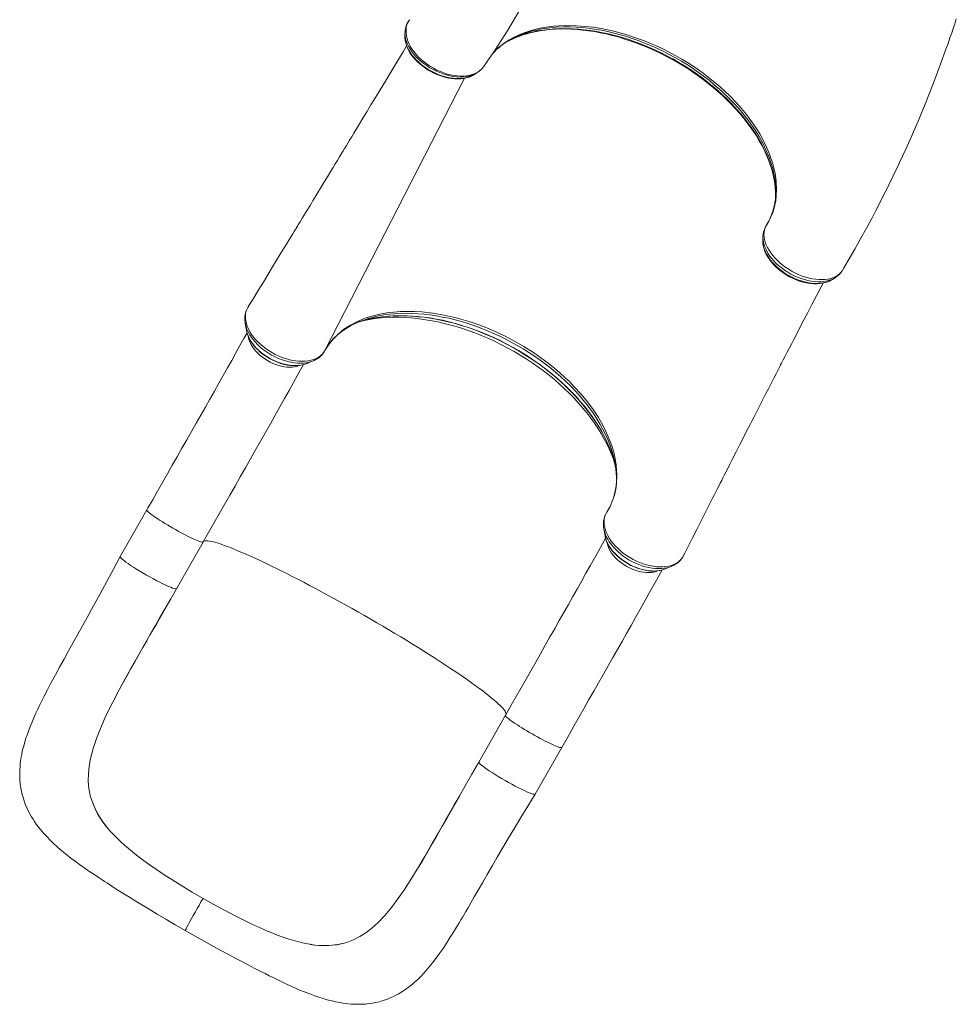
# Model space of a CAD drawing. Units: millimetres. Extents: x -2977 to 21062, y -7200 to 3163.
# Drawn here: x -2977 to -1822, y -6588 to -5372 of the extents above; entities that cross this region are included whole.
import ezdxf

# ---------------------------------------------------------------- set-up
doc = ezdxf.new("R2010")
doc.units = ezdxf.units.MM

msp = doc.modelspace()

# ---------------------------------------------------------------- linework, layer by layer
at = {"color": 8, "linetype": 'Continuous', "lineweight": 15}
for p, q in [((-2496.5, -5372.5), (-2497.1, -5373.4)), ((-2600.8, -5780.8), (-2428.6, -5444.7)), ((-2056.5, -5627), (-2056.2, -5626.5)), ((-2157.8, -6033), (-2157.3, -6031.8))]:
    msp.add_line(p, q, dxfattribs=at)
at = {"color": 7, "linetype": 'Continuous', "lineweight": 15}
for p, q in [((-2496.4, -5372.4), (-2496.5, -5372.5)), ((-2417.9, -5440.9), (-2417.1, -5440.4)), ((-2417.1, -5440.4), (-2416.9, -5440.4)), ((-2056.5, -5627.1), (-2056.5, -5627)), ((-1962.8, -5682.9), (-1962.5, -5682.4)), ((-1962.5, -5682.4), (-1962.1, -5681.8)), ((-2694.6, -5725.5), (-2695.9, -5727.6)), ((-2522.2, -5733.9), (-2515.8, -5733.2)), ((-2699, -5747.2), (-2697.5, -5755.8)), ((-2698.9, -5747.6), (-2699, -5747.2)), ((-2697.5, -5756.3), (-2697.5, -5755.8)), ((-2624, -5796.9), (-2615.9, -5793.7)), ((-2615.9, -5793.7), (-2616.1, -5793.7)), ((-2249.8, -5889.9), (-2252.3, -5884.1)), ((-2820.4, -5977.3), (-2853.4, -6035)), ((-2256.5, -6000.8), (-2255.1, -6009.3)), ((-2255.1, -6009.3), (-2255, -6009.6)), ((-2783.9, -6074.6), (-2751, -6017)), ((-2751, -6017), (-2751, -6016.9)), ((-2159.1, -6035.5), (-2157.8, -6033)), ((-2157.3, -6031.8), (-2157.1, -6031.7)), ((-2182.8, -6050.9), (-2181.5, -6050.4)), ((-2181.5, -6050.4), (-2173.5, -6047.2)), ((-2858.7, -6207.1), (-2858.9, -6207.5)), ((-2378, -6230.8), (-2410.9, -6288.6)), ((-2341.4, -6328.2), (-2308.5, -6270.5)), ((-2889.9, -6331.4), (-2890.3, -6329.8)), ((-2868.3, -6370.8), (-2868.3, -6370.8)), ((-2866.1, -6373.3), (-2868.3, -6370.8)), ((-2477.9, -6405.7), (-2486.5, -6420.3)), ((-2486.5, -6420.3), (-2486.8, -6420.8)), ((-2789.8, -6433.5), (-2797.8, -6428.4)), ((-2711.7, -6478.2), (-2703.3, -6482.5)), ((-2622.3, -6513), (-2619.1, -6513.5)), ((-2575.3, -6511.6), (-2573.8, -6511.1)), ((-2619.1, -6513.5), (-2619.1, -6513.5))]:
    msp.add_line(p, q, dxfattribs=at)
at = {"color": 7, "linetype": 'Continuous', "lineweight": 15, "flags": 128}
for points in [[(-2405.2, -5430.5), (-2390.7, -5409.7), (-2375, -5385.2), (-2360.2, -5360.3), (-2346.4, -5335), (-2333.6, -5309.3), (-2321.8, -5283.3), (-2311.1, -5256.9), (-2301.3, -5230.2), (-2292.6, -5203.2), (-2284.9, -5175.9), (-2278.3, -5148.3), (-2277.1, -5142.6)], [(-2496.5, -5372.5), (-2497.4, -5373.8), (-2497.1, -5373.4)], [(-1960.7, -5679.4), (-1954.9, -5669.6), (-1946.9, -5655.6), (-1939.4, -5642.2), (-1932.4, -5629.6), (-1926, -5617.6), (-1921.3, -5608.7), (-1916.9, -5600.2), (-1912.9, -5592.4), (-1909.4, -5585.3), (-1906.2, -5579), (-1903.5, -5573.5), (-1901.2, -5568.8), (-1899.3, -5564.9), (-1897.3, -5560.7), (-1895, -5556), (-1891.7, -5548.8), (-1887.8, -5540.6), (-1883.9, -5532), (-1875.8, -5513.8), (-1867.6, -5494.7), (-1859.3, -5474.7), (-1850.9, -5453.7), (-1842.6, -5431.8), (-1834.3, -5408.9), (-1831.8, -5401.7), (-1829.4, -5394.8), (-1827.3, -5388.6), (-1825.5, -5383.2), (-1823.9, -5378.6), (-1822.6, -5374.6), (-1821.6, -5371.5)], [(-2501.9, -5387.7), (-2502, -5389.3), (-2502.2, -5391.8)], [(-2354.6, -5390.6), (-2353, -5390.1), (-2347.4, -5388.6), (-2341.6, -5387.2), (-2335.7, -5386.1), (-2329.5, -5385.2), (-2323.2, -5384.5), (-2316.8, -5384), (-2310.2, -5383.8), (-2303.4, -5383.8), (-2296.5, -5384), (-2289.6, -5384.4), (-2282.5, -5385.1), (-2275.4, -5386), (-2268.2, -5387.1), (-2260.9, -5388.4), (-2253.7, -5389.9), (-2246.4, -5391.7), (-2239, -5393.7), (-2231.7, -5395.9), (-2224.3, -5398.3), (-2217, -5400.9), (-2209.6, -5403.7), (-2202.3, -5406.7), (-2195.1, -5409.9), (-2187.9, -5413.2), (-2180.8, -5416.8), (-2173.7, -5420.6), (-2166.7, -5424.5), (-2159.8, -5428.6), (-2153.1, -5432.8), (-2146.6, -5437.2), (-2140.1, -5441.7), (-2133.8, -5446.3), (-2127.6, -5451.1), (-2121.5, -5456.1), (-2115.6, -5461.2), (-2109.9, -5466.3), (-2104.4, -5471.6), (-2099, -5477), (-2093.9, -5482.4), (-2089, -5487.9), (-2084.4, -5493.5), (-2080, -5499.1), (-2075.8, -5504.6), (-2072, -5510.3), (-2068.3, -5515.9), (-2064.9, -5521.7), (-2061.7, -5527.4), (-2058.8, -5533.1), (-2056.1, -5538.9), (-2053.7, -5544.6), (-2051.6, -5550.3), (-2049.7, -5556), (-2048.2, -5561.6), (-2046.9, -5567.2), (-2045.9, -5572.6), (-2045.2, -5578), (-2044.7, -5583.3), (-2044.7, -5584.7)], [(-2499.9, -5404.8), (-2504.3, -5412.1), (-2512, -5424.9), (-2519.3, -5437), (-2526.1, -5448.2), (-2532.5, -5458.8), (-2538.4, -5468.6), (-2543.9, -5477.6), (-2549.1, -5486.2), (-2553.8, -5494), (-2558.1, -5501), (-2561.8, -5507.2), (-2565, -5512.5), (-2567.7, -5517), (-2570.3, -5521.1), (-2572.4, -5524.7), (-2574.2, -5527.6), (-2575.4, -5529.6), (-2576.5, -5531.5), (-2578.3, -5534.3), (-2580.3, -5537.6), (-2582.7, -5541.6), (-2585.3, -5546), (-2588, -5550.4), (-2590.7, -5554.9), (-2593.5, -5559.5), (-2597.7, -5566.3), (-2601.9, -5573.3), (-2606.3, -5580.4), (-2610.7, -5587.8), (-2615.1, -5594.9), (-2619.1, -5601.6), (-2622.6, -5607.3), (-2625.8, -5612.6), (-2628.8, -5617.4), (-2631.4, -5621.7), (-2633.7, -5625.5), (-2634.7, -5627.2), (-2635.6, -5628.6), (-2636.3, -5629.8), (-2636.8, -5630.7), (-2637.6, -5631.9), (-2638.7, -5633.7), (-2640.4, -5636.5), (-2642.5, -5640), (-2645.1, -5644.3), (-2648.2, -5649.3), (-2651.8, -5655.2), (-2655.8, -5661.9), (-2660.4, -5669.3), (-2665.4, -5677.5), (-2670.9, -5686.5), (-2676.7, -5696.1), (-2683, -5706.5), (-2689.8, -5717.6), (-2694.5, -5725.3)], [(-2501.9, -5397.1), (-2501.8, -5398), (-2501.1, -5401), (-2500.2, -5404.1), (-2499, -5407.1), (-2497.5, -5410.1), (-2495.8, -5413.1), (-2493.8, -5416), (-2491.5, -5419), (-2488.9, -5421.8), (-2486.2, -5424.6), (-2483.2, -5427.3), (-2480.1, -5429.9), (-2476.8, -5432.3), (-2473.4, -5434.5), (-2469.9, -5436.5), (-2466.4, -5438.4), (-2462.8, -5440), (-2459.1, -5441.4), (-2455.4, -5442.6), (-2451.7, -5443.6), (-2447.9, -5444.4), (-2444.1, -5445), (-2440.3, -5445.3), (-2436.6, -5445.5), (-2433, -5445.3), (-2429.5, -5444.9), (-2426.2, -5444.2), (-2423.1, -5443.3), (-2420.2, -5442.1), (-2417.9, -5440.9)], [(-2378.4, -5401.1), (-2378.4, -5401.1), (-2373.7, -5398.5)], [(-2416.9, -5440.4), (-2415.1, -5439.2), (-2413.2, -5438)], [(-2044.7, -5584.7), (-2044.6, -5585.8), (-2044.6, -5590.5)], [(-2055.7, -5625.7), (-2055.7, -5625.7), (-2056.2, -5626.5)], [(-2056.2, -5626.5), (-2057.4, -5628.9), (-2058.3, -5631.6), (-2058.8, -5634.4), (-2059, -5637.4), (-2058.8, -5640.4), (-2058.3, -5643.6), (-2057.4, -5646.9), (-2056.1, -5650.3), (-2054.6, -5653.5), (-2052.7, -5656.8), (-2050.5, -5660.2), (-2048, -5663.5), (-2045.3, -5666.6), (-2042.3, -5669.7), (-2039, -5672.7), (-2035.4, -5675.6), (-2031.8, -5678.3), (-2028, -5680.8), (-2024, -5683.1), (-2019.9, -5685.3), (-2015.8, -5687.1), (-2011.6, -5688.8), (-2007.3, -5690.2), (-2003.1, -5691.4), (-1999, -5692.2), (-1994.9, -5692.8), (-1990.9, -5693.2), (-1986.9, -5693.2), (-1983.3, -5693), (-1979.8, -5692.5), (-1976.4, -5691.7), (-1973.3, -5690.6), (-1970.5, -5689.3), (-1967.9, -5687.8), (-1965.6, -5686), (-1963.6, -5683.9), (-1962.5, -5682.4)], [(-2060.4, -5644), (-2060.5, -5645.4), (-2060.3, -5648.1), (-2059.9, -5651.1), (-2059.2, -5654.1), (-2058.2, -5657.2), (-2056.9, -5660.4), (-2055.3, -5663.4), (-2053.5, -5666.4), (-2051.3, -5669.5), (-2049, -5672.4), (-2046.4, -5675.3), (-2043.6, -5678), (-2040.6, -5680.7), (-2037.5, -5683.2), (-2034.2, -5685.5), (-2030.8, -5687.6), (-2027.3, -5689.6), (-2023.7, -5691.4), (-2020, -5693), (-2016.2, -5694.5), (-2012.4, -5695.7), (-2008.5, -5696.7), (-2004.7, -5697.5), (-2001, -5698), (-1997.4, -5698.3), (-1993.9, -5698.3), (-1990.4, -5698.1), (-1987, -5697.6), (-1983.7, -5696.9), (-1980.5, -5695.9), (-1977.6, -5694.7), (-1977.3, -5694.5)], [(-2060.2, -5639.8), (-2060.3, -5641.7), (-2060.4, -5644)], [(-1962.1, -5681.8), (-1960.7, -5679.6), (-1960.7, -5679.4)], [(-2157.1, -6031.7), (-2153, -6023.5), (-2147, -6011.7), (-2141.5, -6000.7), (-2136.4, -5990.8), (-2131.8, -5981.7), (-2127.7, -5973.6), (-2124.9, -5967.9), (-2122.3, -5962.8), (-2120, -5958.3), (-2118, -5954.3), (-2116.3, -5951), (-2114.8, -5948.1), (-2112.9, -5944.4), (-2111.1, -5940.9), (-2109.5, -5937.6), (-2107.9, -5934.4), (-2105.9, -5930.7), (-2103.7, -5926.2), (-2101, -5920.9), (-2098, -5915), (-2093.2, -5905.6), (-2088.6, -5896.5), (-2084.1, -5887.8), (-2079.9, -5879.5), (-2076, -5871.8), (-2073.5, -5867), (-2071.2, -5862.5), (-2068.6, -5857.4), (-2065.8, -5851.8), (-2062.8, -5846.1), (-2059.8, -5840.2), (-2056.5, -5833.7), (-2053.1, -5827.1), (-2049.7, -5820.5), (-2046.6, -5814.6), (-2044, -5809.4), (-2042.2, -5806), (-2040.7, -5803), (-2039.4, -5800.5), (-2038.4, -5798.4), (-2037.2, -5796.2), (-2035.1, -5792.2), (-2032.7, -5787.5), (-2030.2, -5782.5), (-2027.5, -5777.4), (-2024.7, -5771.9), (-2021.8, -5766.3), (-2018.1, -5759.1), (-2014.1, -5751.4), (-2009.6, -5742.9), (-2004.9, -5733.7), (-1999.7, -5723.7), (-1994.2, -5713.2), (-1988.3, -5701.9), (-1986, -5697.4)], [(-1974.3, -5692.9), (-1972.4, -5691.7), (-1970.6, -5690.4)], [(-2695.9, -5727.6), (-2696.8, -5729.2), (-2697.8, -5731.8), (-2698.6, -5734.7), (-2698.9, -5737.8), (-2698.9, -5741.1), (-2698.5, -5744.2), (-2697.7, -5747.4), (-2696.6, -5750.7), (-2695.1, -5754.1), (-2693.3, -5757.4), (-2691.2, -5760.8), (-2688.8, -5764.1), (-2686, -5767.4), (-2684.1, -5769.4), (-2680, -5773.3), (-2675.5, -5777), (-2673, -5778.8), (-2667.7, -5782.3), (-2662.1, -5785.4), (-2658, -5787.3), (-2653.9, -5789.1), (-2649.6, -5790.6), (-2645.2, -5791.8), (-2641.1, -5792.8), (-2637, -5793.5), (-2632.8, -5793.9), (-2628.8, -5794), (-2625, -5793.9), (-2621.4, -5793.5), (-2617.9, -5792.7), (-2614.5, -5791.7), (-2611.6, -5790.5), (-2608.8, -5789), (-2606.3, -5787.3), (-2604.1, -5785.3), (-2602.3, -5783.2), (-2600.8, -5780.8), (-2600.8, -5780.8)], [(-2694.5, -5725.3), (-2694.6, -5725.5), (-2694.6, -5725.5)], [(-2600.8, -5780.8), (-2597.6, -5775.5), (-2593.9, -5770.5), (-2592.6, -5768.8), (-2592.2, -5768.4), (-2590.8, -5766.7), (-2584.5, -5760.4), (-2577.3, -5754.5), (-2569.3, -5749.3), (-2560.6, -5744.8), (-2551.2, -5740.9), (-2547.4, -5739.6), (-2546.8, -5739.4), (-2544, -5738.5), (-2532.8, -5735.7), (-2522.2, -5733.9)], [(-2515.8, -5733.2), (-2507.5, -5732.6), (-2499, -5732.3), (-2490.1, -5732.5), (-2481.1, -5733), (-2467.4, -5734.5), (-2453.4, -5736.9), (-2438.9, -5740.2), (-2424.2, -5744.4), (-2417.8, -5746.5), (-2405, -5751.1), (-2392.3, -5756.4), (-2379.8, -5762.2), (-2367.5, -5768.7), (-2355.3, -5775.7), (-2343.3, -5783.3), (-2329.9, -5792.8), (-2323.3, -5797.8), (-2317, -5802.9), (-2310.7, -5808.3), (-2304.6, -5813.8), (-2298.7, -5819.5), (-2293, -5825.3), (-2284.6, -5834.6), (-2276.9, -5844), (-2269.7, -5853.6), (-2263.2, -5863.5), (-2257.5, -5873.6), (-2252.3, -5884.1)], [(-2551.4, -5743.3), (-2551, -5743.2), (-2545.1, -5741.7), (-2539.1, -5740.5), (-2532.8, -5739.5), (-2526.5, -5738.8), (-2519.9, -5738.2), (-2513.3, -5737.9), (-2506.5, -5737.8), (-2499.6, -5737.9), (-2492.6, -5738.3), (-2485.5, -5738.9), (-2478.3, -5739.7), (-2471, -5740.7), (-2463.7, -5742), (-2456.3, -5743.5), (-2448.9, -5745.2), (-2441.4, -5747.1), (-2434, -5749.2), (-2426.5, -5751.6), (-2419, -5754.1), (-2411.6, -5756.9), (-2404.2, -5759.9), (-2396.8, -5763), (-2389.5, -5766.4), (-2382.2, -5769.9), (-2375, -5773.6), (-2367.9, -5777.5), (-2360.9, -5781.5), (-2354, -5785.8), (-2347.3, -5790.1), (-2340.6, -5794.7), (-2334.1, -5799.3), (-2327.7, -5804.1), (-2321.5, -5809.1), (-2315.5, -5814.1), (-2309.6, -5819.3), (-2303.9, -5824.5), (-2298.5, -5829.9), (-2293.2, -5835.3), (-2288.1, -5840.9), (-2283.3, -5846.5), (-2278.6, -5852.1), (-2274.2, -5857.8), (-2270.1, -5863.6), (-2266.2, -5869.4), (-2262.5, -5875.2), (-2259.1, -5881), (-2256, -5886.9), (-2253.1, -5892.7), (-2250.5, -5898.5), (-2248.1, -5904.4), (-2246.1, -5910.1), (-2244.3, -5915.9), (-2244.2, -5916)], [(-2696.8, -5758.9), (-2700.7, -5765.8), (-2705.6, -5774.6), (-2710.7, -5783.6), (-2715.8, -5792.8), (-2721, -5802), (-2726.3, -5811.4), (-2731.7, -5821), (-2737.2, -5830.7), (-2742.7, -5840.5), (-2748.3, -5850.4), (-2753.9, -5860.4), (-2759.7, -5870.5), (-2765.4, -5880.7), (-2771.3, -5891), (-2777.2, -5901.3), (-2783.1, -5911.8), (-2789.1, -5922.3), (-2795.1, -5932.8), (-2801.1, -5943.4), (-2807.2, -5954.1), (-2813.3, -5964.8), (-2819.1, -5975), (-2820.4, -5977.3)], [(-2697.5, -5756.3), (-2697.3, -5757), (-2696.6, -5759.8), (-2695.5, -5762.8), (-2694.2, -5765.7), (-2692.6, -5768.6), (-2690.7, -5771.4), (-2688.6, -5774.3), (-2686.3, -5777), (-2683.7, -5779.6), (-2680.9, -5782.2), (-2678, -5784.6), (-2674.9, -5786.9), (-2671.7, -5789), (-2668.3, -5790.9), (-2664.9, -5792.7), (-2661.4, -5794.3), (-2657.8, -5795.7), (-2654.2, -5796.9), (-2650.6, -5797.8), (-2647, -5798.6), (-2643.5, -5799.1), (-2640, -5799.3), (-2636.6, -5799.4), (-2633.3, -5799.1), (-2630.1, -5798.7), (-2627.1, -5798), (-2624, -5796.9)], [(-2602.4, -5783.2), (-2601.2, -5781.5), (-2600.8, -5780.8)], [(-2600.2, -5779.7), (-2599.6, -5778.7), (-2598.4, -5776.8)], [(-2627, -5797.9), (-2628.7, -5800.9), (-2634, -5810.4), (-2639.4, -5820.1), (-2645, -5830), (-2650.6, -5840), (-2656.4, -5850.2), (-2662.2, -5860.6), (-2668.1, -5871.1), (-2674.1, -5881.7), (-2680.2, -5892.5), (-2686.4, -5903.4), (-2692.6, -5914.3), (-2698.9, -5925.4), (-2705.2, -5936.6), (-2711.6, -5947.9), (-2718.1, -5959.3), (-2724.6, -5970.7), (-2731.1, -5982.2), (-2737.7, -5993.7), (-2744.3, -6005.3), (-2751, -6016.9)], [(-2249.8, -5889.9), (-2246.8, -5898.1), (-2244.4, -5906.1), (-2242.5, -5914.2), (-2241.2, -5922.2), (-2240.4, -5933.6), (-2240.8, -5944.6), (-2241.9, -5951.9), (-2243.5, -5959), (-2245.7, -5965.8), (-2248.9, -5973.2), (-2252.9, -5980.1)], [(-2249.3, -5973.9), (-2250, -5975.3), (-2250.1, -5975.4)], [(-2159.1, -6035.5), (-2160.6, -6037.8), (-2162.6, -6039.9), (-2164.8, -6041.8), (-2167.4, -6043.5), (-2170.1, -6044.8), (-2173.2, -6046), (-2176.5, -6046.8), (-2180.1, -6047.4), (-2183.7, -6047.7), (-2187.5, -6047.8), (-2191.6, -6047.5), (-2195.7, -6046.9), (-2201.8, -6045.7), (-2208, -6043.8), (-2212.1, -6042.2), (-2216.3, -6040.5), (-2220.4, -6038.4), (-2224.5, -6036.1), (-2228.5, -6033.5), (-2232.2, -6031), (-2235.6, -6028.2), (-2239, -6025.2), (-2242.1, -6022.1), (-2244.9, -6019), (-2247.4, -6015.8), (-2249.7, -6012.5), (-2251.7, -6009.1), (-2253.3, -6005.8), (-2254.6, -6002.5), (-2255.5, -5999.2), (-2256.1, -5995.9), (-2256.2, -5994.6), (-2256.3, -5992.6), (-2256.1, -5988.7), (-2255.2, -5984.9), (-2252.9, -5980.1)], [(-2254.4, -6012.4), (-2258.2, -6019.3), (-2263.2, -6028.1), (-2268.2, -6037.1), (-2273.3, -6046.3), (-2278.6, -6055.5), (-2283.9, -6065), (-2289.2, -6074.5), (-2294.7, -6084.2), (-2300.2, -6094), (-2305.8, -6103.9), (-2311.5, -6113.9), (-2317.2, -6124), (-2323, -6134.2), (-2328.8, -6144.5), (-2334.7, -6154.8), (-2340.6, -6165.3), (-2346.6, -6175.8), (-2352.6, -6186.3), (-2358.6, -6196.9), (-2364.7, -6207.6), (-2370.8, -6218.3), (-2376.6, -6228.5), (-2378, -6230.8)], [(-2255, -6009.6), (-2255, -6009.8), (-2254.3, -6012.6), (-2253.3, -6015.5), (-2252.1, -6018.4), (-2250.5, -6021.4), (-2248.7, -6024.2), (-2246.7, -6027.1), (-2244.4, -6029.8), (-2241.9, -6032.5), (-2239.2, -6035), (-2236.3, -6037.5), (-2233.2, -6039.8), (-2230, -6042), (-2226.7, -6044), (-2223.3, -6045.8), (-2219.8, -6047.4), (-2216.2, -6048.9), (-2212.6, -6050.1), (-2209, -6051.1), (-2205.4, -6051.9), (-2201.9, -6052.5), (-2198.4, -6052.8), (-2194.9, -6052.9), (-2191.6, -6052.7), (-2188.4, -6052.3), (-2185.3, -6051.7), (-2182.8, -6050.9)], [(-2853.4, -6035), (-2861.8, -6050.6), (-2870, -6065.9), (-2878.2, -6080.9), (-2886.2, -6095.6), (-2894.2, -6110.1), (-2899.9, -6120.4), (-2905.6, -6130.6), (-2911.3, -6140.9), (-2917, -6151.2), (-2922.7, -6161.5), (-2928.2, -6171.5), (-2933.3, -6180.9), (-2938.4, -6190.5), (-2943, -6199.3), (-2947.1, -6207.3), (-2950.8, -6214.6), (-2952.9, -6218.9), (-2955, -6223.3), (-2957.4, -6228.3), (-2959.9, -6233.9), (-2962.5, -6240), (-2964.4, -6244.6), (-2966.3, -6249.4), (-2968, -6254.3), (-2969.7, -6259.1), (-2971.1, -6263.5), (-2972.1, -6267.1), (-2972.9, -6270.2), (-2973.5, -6272.4), (-2974.2, -6275.3), (-2974.9, -6278.8), (-2975.5, -6282), (-2975.9, -6284.5), (-2976.3, -6287.2), (-2976.7, -6290.2), (-2977, -6293.6), (-2977.3, -6298.6), (-2977.4, -6302.7), (-2977.4, -6306.4), (-2977.2, -6310.6), (-2976.7, -6316), (-2976, -6320.8), (-2975.2, -6324.8), (-2974.3, -6328.6), (-2973.3, -6332.3), (-2972.1, -6336.3), (-2970.5, -6340.5), (-2968.6, -6345.1), (-2966.5, -6349.5), (-2964.4, -6353.4), (-2962.7, -6356.3), (-2961, -6359.1), (-2959.1, -6361.9), (-2957, -6365.1), (-2954.1, -6368.9), (-2951.9, -6371.6), (-2950.1, -6373.8), (-2948.5, -6375.7), (-2946.9, -6377.6), (-2944.9, -6379.7), (-2942.9, -6381.8), (-2940.8, -6384), (-2939.1, -6385.7), (-2937.8, -6387), (-2936.5, -6388.2), (-2934.9, -6389.7), (-2932.7, -6391.7), (-2930.2, -6394), (-2927.9, -6396), (-2925.9, -6397.7), (-2922.8, -6400.3), (-2919, -6403.4), (-2914.2, -6407.1), (-2909.1, -6411), (-2903.8, -6414.9), (-2898.3, -6418.8), (-2892, -6423.1), (-2886, -6427.1), (-2880.6, -6430.8), (-2875.7, -6433.9), (-2872.7, -6435.9), (-2869.7, -6437.8), (-2866.8, -6439.8), (-2863.6, -6441.8), (-2859.5, -6444.4), (-2854.4, -6447.7), (-2848.3, -6451.5), (-2842, -6455.5), (-2834.8, -6459.9), (-2826.7, -6464.9), (-2817.7, -6470.3), (-2807.9, -6476.2), (-2797.2, -6482.6), (-2785.6, -6489.3), (-2773.2, -6496.5)], [(-2784, -6074.8), (-2784.4, -6074.9), (-2785.3, -6074.8), (-2786.8, -6074.5), (-2788.7, -6073.8), (-2791.1, -6072.9), (-2793.9, -6071.7), (-2797.1, -6070.3), (-2800.6, -6068.6), (-2804.4, -6066.7), (-2808.3, -6064.7), (-2812.5, -6062.4), (-2816.7, -6060.1), (-2820.9, -6057.7), (-2825.2, -6055.3), (-2829.3, -6052.8), (-2833.2, -6050.4), (-2837, -6048), (-2840.5, -6045.8), (-2843.6, -6043.6), (-2846.4, -6041.7), (-2848.7, -6039.9), (-2850.6, -6038.4), (-2852.1, -6037.1), (-2853, -6036.1), (-2853.4, -6035.3), (-2853.4, -6035)], [(-2157.8, -6033), (-2157.8, -6032.9), (-2157.3, -6031.8)], [(-2308.5, -6270.5), (-2305.3, -6264.8), (-2299.1, -6254.1), (-2293, -6243.4), (-2286.9, -6232.7), (-2280.9, -6222.1), (-2274.9, -6211.5), (-2268.9, -6201), (-2263, -6190.6), (-2257.1, -6180.2), (-2251.3, -6169.9), (-2245.5, -6159.7), (-2239.8, -6149.6), (-2234.1, -6139.6), (-2228.5, -6129.7), (-2223, -6119.9), (-2217.6, -6110.3), (-2212.2, -6100.7), (-2206.9, -6091.3), (-2201.7, -6082.1), (-2196.6, -6072.9), (-2191.5, -6064), (-2186.6, -6055.1), (-2184.5, -6051.4)], [(-2849.5, -6190), (-2845.4, -6182.5), (-2840.6, -6174.1), (-2835.4, -6164.8), (-2829.6, -6154.5), (-2823.3, -6143.4), (-2816.3, -6131.3), (-2810.5, -6121.1), (-2804.3, -6110.3), (-2797.9, -6099), (-2791.1, -6087.1), (-2784, -6074.8)], [(-2807.5, -6115.9), (-2811, -6122.1), (-2814.6, -6128.3), (-2815.7, -6130.3), (-2815.8, -6130.4), (-2815.8, -6130.4), (-2815.8, -6130.4), (-2815.8, -6130.4), (-2815.8, -6130.4), (-2815.8, -6130.4), (-2815.8, -6130.4), (-2815.8, -6130.4), (-2815.7, -6130.3), (-2815.6, -6130.2), (-2815.3, -6129.6), (-2813.9, -6127.2), (-2808.4, -6117.5), (-2786, -6078.3), (-2783.9, -6074.6)], [(-2820.2, -6138.1), (-2825.3, -6147.1), (-2834.1, -6162.5), (-2842.6, -6177.5), (-2850.8, -6192.4), (-2858.7, -6207.1)], [(-2858.9, -6207.5), (-2865.8, -6221), (-2872.2, -6234.2), (-2877.9, -6247), (-2882.8, -6259.6), (-2886.9, -6271.9), (-2890.1, -6284.1)], [(-2890.1, -6284.1), (-2891.8, -6293.6), (-2892.7, -6303), (-2892.8, -6312.1), (-2892, -6321), (-2890.3, -6329.8)], [(-2410.9, -6288.6), (-2419.5, -6303.5), (-2427.7, -6317.9), (-2435.6, -6331.7), (-2443, -6344.8), (-2450.1, -6357.2), (-2456.6, -6368.7), (-2462.7, -6379.5), (-2468.5, -6389.6), (-2473.9, -6399), (-2480.5, -6410.3), (-2486.5, -6420.3)], [(-2341.4, -6328.2), (-2341.9, -6328.4), (-2342.9, -6328.3), (-2344.3, -6328), (-2346.3, -6327.4), (-2348.7, -6326.4), (-2351.5, -6325.2), (-2354.6, -6323.8), (-2358.1, -6322.1), (-2361.9, -6320.2), (-2365.9, -6318.2), (-2370, -6316), (-2374.2, -6313.6), (-2378.5, -6311.2), (-2382.7, -6308.8), (-2386.8, -6306.3), (-2390.8, -6303.9), (-2394.5, -6301.5), (-2398, -6299.3), (-2401.1, -6297.2), (-2403.9, -6295.2), (-2406.2, -6293.4), (-2408.2, -6291.9), (-2409.6, -6290.6), (-2410.5, -6289.6), (-2410.9, -6288.8), (-2410.9, -6288.6)], [(-2773.2, -6496.5), (-2760.7, -6503.6), (-2749.1, -6510.1), (-2738.3, -6516.1), (-2728.3, -6521.6), (-2719.1, -6526.5), (-2710.8, -6531), (-2703.4, -6534.9), (-2697.2, -6538.1), (-2691.8, -6540.9), (-2687.1, -6543.3), (-2683.2, -6545.3), (-2679.9, -6547), (-2677.2, -6548.4), (-2674.5, -6549.7), (-2669.6, -6552.2), (-2664.7, -6554.6), (-2658.9, -6557.4), (-2653.1, -6560.2), (-2647.2, -6563), (-2641.4, -6565.6), (-2636.2, -6568), (-2631.6, -6569.9), (-2627.2, -6571.7), (-2624, -6573), (-2620.7, -6574.3), (-2617.2, -6575.6), (-2613.1, -6577.1), (-2608.3, -6578.7), (-2603.1, -6580.4), (-2597.9, -6581.9), (-2594.9, -6582.7), (-2592.4, -6583.3), (-2590.2, -6583.8), (-2587.9, -6584.3), (-2585.2, -6584.9), (-2581.9, -6585.5), (-2578.6, -6586), (-2575.7, -6586.4), (-2571.9, -6586.9), (-2568.3, -6587.2), (-2564.6, -6587.4), (-2560.3, -6587.5), (-2555.4, -6587.5), (-2550.6, -6587.2), (-2546.4, -6586.7), (-2542.1, -6586.1), (-2537.9, -6585.3), (-2533.5, -6584.3), (-2529.2, -6583), (-2524.4, -6581.4), (-2520.3, -6579.7), (-2516.3, -6577.9), (-2513.2, -6576.4), (-2510.5, -6574.9), (-2507.7, -6573.4), (-2504.6, -6571.4), (-2501.2, -6569.1), (-2498, -6566.8), (-2496, -6565.3), (-2494.4, -6564), (-2492.7, -6562.6), (-2490.6, -6560.8), (-2488.2, -6558.6), (-2486.3, -6556.9), (-2484.9, -6555.5), (-2483.7, -6554.3), (-2482, -6552.6), (-2476.1, -6546.2), (-2472, -6541.4), (-2468, -6536.5), (-2463.9, -6531), (-2459.6, -6525.1), (-2455, -6518.5), (-2450.1, -6510.9), (-2447, -6506), (-2443.7, -6500.9), (-2440.5, -6495.6), (-2437.7, -6491.2), (-2435.6, -6487.6), (-2434, -6485.1), (-2433.3, -6483.9), (-2432.9, -6483.1), (-2432.4, -6482.3), (-2431.7, -6481.1), (-2430.6, -6479.4), (-2428.9, -6476.5), (-2426.7, -6472.8), (-2424.1, -6468.3), (-2420.5, -6462.2), (-2416.4, -6455), (-2411.7, -6446.8), (-2406.4, -6437.6), (-2400.5, -6427.5), (-2394.1, -6416.3), (-2388, -6405.9), (-2381.5, -6394.8), (-2374.5, -6383), (-2367, -6370.3), (-2358.9, -6356.9), (-2350.4, -6342.9), (-2341.4, -6328.2)], [(-2434.4, -6329.7), (-2443.4, -6345.4), (-2452.2, -6360.9), (-2460.9, -6376.3), (-2469.5, -6391.3), (-2477.9, -6405.7)], [(-2889.9, -6331.4), (-2886.5, -6341.4), (-2881.8, -6351.2), (-2878.9, -6356.2), (-2875.7, -6361.1), (-2872.1, -6366), (-2868.3, -6370.8)], [(-2828.3, -6407.1), (-2818.8, -6414.1), (-2808.6, -6421.2), (-2797.8, -6428.4)], [(-2486.8, -6420.8), (-2494.7, -6433.7), (-2502.6, -6445.9), (-2510.6, -6457.4), (-2518.7, -6468.2), (-2527, -6478.1), (-2535.6, -6487.1)], [(-2751.2, -6456.8), (-2764.4, -6449.1), (-2777.3, -6441.3), (-2789.8, -6433.5)], [(-2751.2, -6456.8), (-2753.7, -6461.2), (-2756.1, -6465.4), (-2758.4, -6469.4), (-2760.6, -6473.3), (-2763.2, -6478.1), (-2765.7, -6482.4), (-2767.8, -6486.3), (-2769.6, -6489.6), (-2771.1, -6492.3), (-2772.2, -6494.4), (-2772.7, -6495.5), (-2773.1, -6496.2), (-2773.2, -6496.5), (-2773.2, -6496.5)], [(-2751.2, -6456.8), (-2737.9, -6464.3), (-2724.7, -6471.4), (-2711.7, -6478.2)], [(-2669.9, -6497.9), (-2680.6, -6493.3), (-2691.7, -6488.1), (-2703.3, -6482.5)], [(-2535.6, -6487.1), (-2542.8, -6493.6), (-2550.1, -6499.2), (-2557.7, -6504), (-2565.6, -6508), (-2573.8, -6511.1)], [(-2575.3, -6511.6), (-2585.4, -6513.9), (-2596, -6515), (-2601.5, -6515.1), (-2607.3, -6514.9), (-2613.1, -6514.4), (-2619.1, -6513.5)]]:
    msp.add_lwpolyline(points, dxfattribs=at)
at = {"color": 8, "linetype": 'Continuous', "lineweight": 15, "flags": 128}
for points in [[(-2496.4, -5372.4), (-2499, -5377), (-2499.9, -5379.7), (-2500.5, -5382.6), (-2500.7, -5385.7), (-2500.6, -5389), (-2500.2, -5392.2), (-2499.4, -5395.5), (-2498.3, -5399), (-2496.8, -5402.4), (-2495, -5405.8), (-2492.9, -5409.2), (-2490.4, -5412.5), (-2487.6, -5415.8), (-2484.7, -5418.9), (-2481.5, -5422), (-2478, -5424.9), (-2474.3, -5427.6), (-2470.6, -5430.1), (-2466.6, -5432.4), (-2462.5, -5434.6), (-2458.3, -5436.5), (-2454.1, -5438), (-2450, -5439.4), (-2445.7, -5440.5), (-2441.5, -5441.3), (-2437.4, -5441.8), (-2433.4, -5442), (-2429.5, -5441.9), (-2425.7, -5441.6), (-2421.7, -5440.8), (-2417.9, -5439.7), (-2414.3, -5438.2), (-2411, -5436.2), (-2406.9, -5432.7), (-2405.2, -5430.5)], [(-2394.4, -5415.1), (-2393.3, -5413.7), (-2386.8, -5407.2), (-2379.4, -5401.3), (-2373.5, -5397.4), (-2367.2, -5393.9), (-2361.8, -5391.3), (-2356.1, -5389), (-2346.1, -5385.6), (-2335.3, -5382.9), (-2327.2, -5381.5), (-2318.7, -5380.4), (-2311.7, -5379.9), (-2304.5, -5379.6), (-2290.3, -5379.8), (-2279.2, -5380.6), (-2269.7, -5381.7), (-2260, -5383.3), (-2252.2, -5384.8), (-2244.3, -5386.6), (-2230.8, -5390.2), (-2217.3, -5394.6), (-2207.5, -5398.1), (-2197.8, -5402.1), (-2190, -5405.5), (-2182.3, -5409.2), (-2167.6, -5416.9), (-2160.3, -5421.1), (-2153.2, -5425.4), (-2142.6, -5432.4), (-2133.9, -5438.5), (-2125.6, -5444.8), (-2113.2, -5455.2), (-2107.2, -5460.6), (-2101.5, -5466.1), (-2093.2, -5474.7), (-2086.6, -5482), (-2080.5, -5489.5), (-2071.7, -5501.3), (-2067.8, -5507.3), (-2064.1, -5513.4), (-2059, -5522.6), (-2055.3, -5530.4), (-2052, -5538.2), (-2048, -5550.1), (-2045.2, -5561.9), (-2043.8, -5572.1), (-2043.4, -5582), (-2043.7, -5588.9), (-2044.5, -5595.8), (-2045.5, -5601.1), (-2046.9, -5606.4), (-2048.6, -5611.4), (-2050.7, -5616.4), (-2053, -5621.1), (-2055.7, -5625.7), (-2055.7, -5625.7), (-2055.7, -5625.7)], [(-2044.6, -5588.5), (-2044.5, -5588.4), (-2044.5, -5579.8), (-2045.3, -5571), (-2046.3, -5565), (-2048.2, -5556.1), (-2050.4, -5548.6), (-2053.1, -5541.1), (-2056.5, -5533), (-2060.4, -5524.9), (-2064.8, -5516.7), (-2070.5, -5507.5), (-2076.9, -5498.3), (-2081.6, -5492.2), (-2088, -5484.4), (-2094.8, -5476.7), (-2102.1, -5469.1), (-2110.9, -5460.7), (-2120.2, -5452.6), (-2126.7, -5447.2), (-2139.8, -5437.4), (-2150.2, -5430.3), (-2160.9, -5423.6), (-2168.3, -5419.3), (-2175.8, -5415.2), (-2183.5, -5411.3), (-2194.8, -5406), (-2206.2, -5401.2), (-2214, -5398.2), (-2221.8, -5395.4), (-2229.7, -5392.8), (-2237.7, -5390.5), (-2245.6, -5388.4), (-2257.1, -5385.9), (-2268.5, -5383.9), (-2276.1, -5382.8), (-2283.7, -5382), (-2291.2, -5381.5), (-2298.6, -5381.2), (-2306, -5381.3), (-2316.4, -5381.7), (-2326.4, -5382.8), (-2333, -5383.8), (-2339.4, -5385.1), (-2345.7, -5386.7), (-2351.8, -5388.5), (-2357.7, -5390.6), (-2365.9, -5394.1), (-2373.5, -5398), (-2377.1, -5400.2)], [(-2502.2, -5391.8), (-2502.1, -5394.6), (-2501.8, -5397.6), (-2501.1, -5400.6), (-2500.1, -5403.8), (-2498.7, -5407), (-2497.1, -5410.1), (-2495.2, -5413.2), (-2492.9, -5416.4), (-2490.3, -5419.5), (-2487.6, -5422.4), (-2484.6, -5425.2), (-2481.4, -5428), (-2477.9, -5430.6), (-2474.4, -5433), (-2470.7, -5435.2), (-2466.8, -5437.3), (-2462.8, -5439.1), (-2458.8, -5440.7), (-2454.8, -5442.1), (-2450.8, -5443.2), (-2446.7, -5444.1), (-2442.8, -5444.7), (-2439, -5445.1), (-2435.2, -5445.1), (-2431.5, -5444.9), (-2427.7, -5444.4), (-2424.1, -5443.6), (-2420.7, -5442.3), (-2417.6, -5440.8), (-2417.1, -5440.4)], [(-2413.2, -5438), (-2415.5, -5439.3), (-2418.9, -5440.8), (-2422.7, -5441.9), (-2426.9, -5442.7), (-2432.4, -5443.1), (-2438.3, -5442.8), (-2442.4, -5442.3), (-2446.5, -5441.6), (-2450.6, -5440.5), (-2454.8, -5439.2), (-2459.1, -5437.6), (-2463.1, -5435.9), (-2467.1, -5433.9), (-2471.2, -5431.6), (-2475, -5429.1), (-2478.6, -5426.6), (-2482.1, -5423.8), (-2485.3, -5420.9), (-2488.4, -5417.8), (-2491.1, -5414.8), (-2493.5, -5411.6), (-2495.7, -5408.4), (-2497.6, -5405), (-2499.2, -5401.8), (-2500.4, -5398.6), (-2501.3, -5395.4), (-2501.8, -5392.2), (-2502, -5389.2), (-2501.9, -5387.7)], [(-2373.7, -5398.5), (-2373.2, -5398.2), (-2367.8, -5395.6), (-2362.1, -5393.2), (-2350.5, -5389.2), (-2344.4, -5387.6), (-2338, -5386.3), (-2331.3, -5385.2), (-2324.4, -5384.3), (-2317.4, -5383.7), (-2310.1, -5383.4), (-2295.7, -5383.5), (-2288.3, -5384), (-2280.8, -5384.7), (-2273.1, -5385.7), (-2265.2, -5386.9), (-2257.3, -5388.5), (-2249.2, -5390.3), (-2233.7, -5394.5), (-2225.9, -5396.9), (-2218.1, -5399.6), (-2210.1, -5402.6), (-2202.2, -5405.9), (-2194.3, -5409.3), (-2186.5, -5413), (-2171.6, -5420.8), (-2164.2, -5425), (-2157, -5429.4), (-2149.8, -5434), (-2142.7, -5438.9), (-2135.7, -5443.9), (-2128.9, -5449.1), (-2116.3, -5459.5), (-2110.2, -5465), (-2104.3, -5470.6), (-2098.7, -5476.4), (-2093.2, -5482.2), (-2087.9, -5488.2), (-2082.9, -5494.3), (-2074.1, -5506.3), (-2070, -5512.4), (-2066.1, -5518.6), (-2062.6, -5524.8), (-2059.4, -5531.1), (-2056.4, -5537.4), (-2053.8, -5543.7), (-2049.6, -5555.8), (-2048, -5561.9), (-2046.6, -5567.9), (-2045.6, -5573.9), (-2045, -5579.9), (-2044.7, -5584.7)], [(-2060.4, -5644), (-2060.4, -5646.5), (-2060.1, -5649.5), (-2059.4, -5652.7), (-2058.4, -5655.9), (-2057.1, -5659), (-2055.5, -5662.2), (-2053.5, -5665.4), (-2051.2, -5668.6), (-2048.8, -5671.6), (-2046, -5674.6), (-2043, -5677.5), (-2039.7, -5680.4), (-2036.3, -5682.9), (-2032.7, -5685.4), (-2029, -5687.7), (-2025, -5689.8), (-2021.2, -5691.6), (-2017.2, -5693.3), (-2013.1, -5694.7), (-2009, -5695.9), (-2005.1, -5696.8), (-2001.1, -5697.4), (-1997.2, -5697.8), (-1993.4, -5697.9), (-1989.8, -5697.7), (-1986.4, -5697.3), (-1983.1, -5696.6), (-1979.9, -5695.7), (-1977.2, -5694.5), (-1974.6, -5693.1), (-1974.3, -5692.9)], [(-1970.6, -5690.4), (-1972.3, -5691.5), (-1975.2, -5692.9), (-1978.2, -5694), (-1981.5, -5694.8), (-1985, -5695.4), (-1988.8, -5695.7), (-1992.6, -5695.7), (-1996.5, -5695.5), (-2000.7, -5695), (-2004.9, -5694.1), (-2009, -5693.1), (-2013.2, -5691.8), (-2017.4, -5690.2), (-2021.6, -5688.3), (-2025.6, -5686.3), (-2029.5, -5684), (-2033.4, -5681.5), (-2037.1, -5678.8), (-2040.5, -5676.1), (-2043.7, -5673.2), (-2046.8, -5670), (-2049.5, -5666.8), (-2052, -5663.6), (-2054.1, -5660.4), (-2056, -5657), (-2057.6, -5653.6), (-2058.8, -5650.4), (-2059.6, -5647.1), (-2060.1, -5643.9), (-2060.2, -5640.7), (-2060.2, -5639.8)], [(-2243.4, -5916.9), (-2243.8, -5914.8), (-2245.4, -5908.7), (-2247.2, -5902.7), (-2249.3, -5896.6), (-2251.8, -5890.4), (-2254.6, -5884.3), (-2257.6, -5878.1), (-2261, -5872), (-2264.7, -5865.9), (-2268.6, -5859.8), (-2272.8, -5853.7), (-2277.3, -5847.7), (-2282.1, -5841.8), (-2287.1, -5835.9), (-2292.3, -5830.1), (-2297.8, -5824.4), (-2303.5, -5818.8), (-2309.5, -5813.3), (-2315.6, -5807.9), (-2322, -5802.6), (-2328.5, -5797.5), (-2335.2, -5792.5), (-2342, -5787.7), (-2349.1, -5783.1), (-2356.2, -5778.6), (-2363.5, -5774.3), (-2370.9, -5770.2), (-2378.3, -5766.3), (-2385.9, -5762.6), (-2393.5, -5759.1), (-2401.2, -5755.8), (-2409, -5752.8), (-2416.8, -5749.9), (-2424.6, -5747.3), (-2432.4, -5744.9), (-2440.2, -5742.8), (-2447.9, -5740.9), (-2455.7, -5739.3), (-2463.3, -5737.9), (-2471, -5736.8), (-2478.5, -5735.9), (-2486, -5735.2), (-2493.3, -5734.9), (-2500.6, -5734.7), (-2507.7, -5734.9), (-2514.7, -5735.3), (-2521.5, -5735.9), (-2528.1, -5736.8), (-2534.6, -5738), (-2540.9, -5739.4), (-2547, -5741.1), (-2552.8, -5743)], [(-2616.1, -5793.7), (-2617.1, -5794.1), (-2620.3, -5795.1), (-2623.6, -5795.8), (-2627.1, -5796.2), (-2630.8, -5796.3), (-2634.6, -5796.2), (-2638.5, -5795.8), (-2642.5, -5795.2), (-2646.6, -5794.3), (-2650.7, -5793.1), (-2654.8, -5791.7), (-2658.8, -5790.1), (-2662.8, -5788.2), (-2666.7, -5786.2), (-2670.5, -5783.9), (-2674.2, -5781.4), (-2677.6, -5778.8), (-2680.9, -5776), (-2684, -5773.1), (-2686.9, -5770.1), (-2689.5, -5767.1), (-2691.8, -5763.9), (-2693.8, -5760.7), (-2695.6, -5757.5), (-2697, -5754.3), (-2698.1, -5751.1), (-2698.9, -5747.9), (-2698.9, -5747.6)], [(-2555.2, -5744.4), (-2552.3, -5743.7), (-2545.7, -5742.4), (-2538.9, -5741.3), (-2531.9, -5740.5), (-2524.7, -5740), (-2517.4, -5739.7), (-2509.9, -5739.7), (-2502.4, -5739.9), (-2494.7, -5740.4), (-2486.9, -5741.2), (-2479, -5742.2), (-2471.1, -5743.5), (-2463.1, -5745), (-2455.1, -5746.8), (-2447, -5748.8), (-2438.9, -5751.1), (-2430.8, -5753.6), (-2422.7, -5756.4), (-2414.6, -5759.4), (-2406.6, -5762.6), (-2398.6, -5766), (-2390.7, -5769.7), (-2382.8, -5773.5), (-2375.1, -5777.6), (-2367.4, -5781.8), (-2359.9, -5786.3), (-2352.4, -5790.9), (-2345.2, -5795.7), (-2338, -5800.7), (-2331, -5805.9), (-2324.2, -5811.1), (-2317.6, -5816.6), (-2311.2, -5822.1), (-2305, -5827.8), (-2299, -5833.6), (-2293.2, -5839.5), (-2287.7, -5845.5), (-2282.4, -5851.6), (-2277.4, -5857.7), (-2272.6, -5864), (-2268.1, -5870.2), (-2263.9, -5876.6), (-2260, -5882.9), (-2256.4, -5889.3), (-2253, -5895.7), (-2250, -5902), (-2247.3, -5908.4), (-2244.8, -5914.8), (-2243.6, -5918.5)], [(-2244.2, -5916), (-2245.5, -5911.9), (-2247.6, -5905.7), (-2250, -5899.5), (-2252.8, -5893.3), (-2255.8, -5887), (-2259.2, -5880.7), (-2262.8, -5874.5), (-2266.7, -5868.3), (-2270.9, -5862.1), (-2275.4, -5856), (-2280.2, -5849.9), (-2285.2, -5843.9), (-2290.4, -5838), (-2295.9, -5832.1), (-2301.7, -5826.4), (-2307.6, -5820.8), (-2313.8, -5815.2), (-2320.2, -5809.8), (-2326.7, -5804.6), (-2333.5, -5799.5), (-2340.4, -5794.5), (-2347.4, -5789.7), (-2354.6, -5785.1), (-2361.9, -5780.6), (-2369.4, -5776.4), (-2377, -5772.3), (-2384.6, -5768.4), (-2392.3, -5764.7), (-2400.1, -5761.3), (-2408, -5758), (-2415.9, -5755), (-2423.8, -5752.2), (-2431.7, -5749.7), (-2439.7, -5747.3), (-2447.6, -5745.3), (-2455.5, -5743.4), (-2463.3, -5741.9), (-2471.1, -5740.5), (-2478.9, -5739.4), (-2486.5, -5738.6), (-2494.1, -5738.1), (-2501.5, -5737.7), (-2508.8, -5737.7), (-2516, -5737.9), (-2523.1, -5738.4), (-2530, -5739.1), (-2536.7, -5740.1), (-2543.3, -5741.3), (-2549.6, -5742.8), (-2551.4, -5743.3)], [(-2624, -5796.9), (-2626, -5797.6), (-2629, -5798.4), (-2632.2, -5799), (-2635.5, -5799.2), (-2639, -5799.2), (-2642.6, -5799), (-2646.4, -5798.5), (-2650.1, -5797.7), (-2654, -5796.7), (-2657.8, -5795.4), (-2661.6, -5793.9), (-2665.3, -5792.2), (-2669, -5790.3), (-2672.5, -5788.1), (-2675.9, -5785.8), (-2679.1, -5783.4), (-2682.2, -5780.8), (-2685, -5778), (-2687.6, -5775.2), (-2689.9, -5772.3), (-2692, -5769.3), (-2693.8, -5766.3), (-2695.2, -5763.3), (-2696.4, -5760.3), (-2697.2, -5757.4), (-2697.5, -5756.3)], [(-2695.1, -5763.9), (-2694.9, -5765.3), (-2694.1, -5768), (-2693.1, -5770.8), (-2691.7, -5773.5), (-2690.1, -5776.2), (-2688.1, -5778.9), (-2685.9, -5781.6), (-2683.5, -5784.1), (-2680.8, -5786.6), (-2677.9, -5788.9), (-2674.9, -5791.1), (-2671.7, -5793.1), (-2668.4, -5794.9), (-2665, -5796.5), (-2661.5, -5797.9), (-2658, -5799.1), (-2654.5, -5800), (-2651.1, -5800.7), (-2647.7, -5801.1), (-2644.4, -5801.3), (-2641.2, -5801.2), (-2638.2, -5800.8), (-2635.4, -5800.2), (-2632.8, -5799.3), (-2632.2, -5799.1)], [(-2820.4, -5977.3), (-2820.5, -5977.4), (-2820.4, -5977.8), (-2820, -5978.4), (-2819.3, -5979.2), (-2818.3, -5980.2), (-2817, -5981.3), (-2815.5, -5982.5), (-2813.6, -5983.9), (-2811.6, -5985.3), (-2809.3, -5986.9), (-2806.7, -5988.6), (-2804, -5990.4), (-2801.2, -5992.2), (-2798.1, -5994), (-2795, -5995.9), (-2791.8, -5997.8), (-2788.6, -5999.7), (-2785.3, -6001.6), (-2782, -6003.4), (-2778.8, -6005.2), (-2775.6, -6006.9), (-2772.5, -6008.5), (-2769.5, -6010), (-2766.7, -6011.4), (-2764, -6012.7), (-2761.5, -6013.8), (-2759.3, -6014.8), (-2757.3, -6015.6), (-2755.5, -6016.3), (-2754, -6016.8), (-2752.8, -6017.1), (-2751.9, -6017.2), (-2751.3, -6017.2), (-2751, -6017)], [(-2256.5, -6000.8), (-2255.9, -6003.8), (-2254.8, -6007), (-2253.5, -6010.2), (-2251.8, -6013.5), (-2249.8, -6016.7), (-2247.6, -6019.8), (-2245, -6022.9), (-2242.2, -6026), (-2239.2, -6028.9), (-2236, -6031.7), (-2232.5, -6034.3), (-2228.9, -6036.8), (-2225.1, -6039.2), (-2221.2, -6041.3), (-2217.3, -6043.2), (-2213.2, -6044.9), (-2209.2, -6046.3), (-2205.1, -6047.6), (-2201, -6048.5), (-2197, -6049.2), (-2193, -6049.7), (-2189.2, -6049.8), (-2185.5, -6049.7), (-2181.9, -6049.4), (-2178.5, -6048.8), (-2175.4, -6047.9), (-2173.5, -6047.2)], [(-2255, -6009.6), (-2254.9, -6010.2), (-2254.1, -6013.2), (-2253.1, -6016.2), (-2251.7, -6019.2), (-2249.9, -6022.2), (-2247.9, -6025.1), (-2245.7, -6028.1), (-2243.1, -6030.9), (-2240.3, -6033.7), (-2237.3, -6036.3), (-2234.1, -6038.8), (-2230.8, -6041.2), (-2227.3, -6043.3), (-2223.6, -6045.3), (-2219.9, -6047.1), (-2216.1, -6048.6), (-2212.3, -6049.9), (-2208.5, -6051), (-2204.7, -6051.8), (-2201, -6052.4), (-2197.3, -6052.7), (-2193.8, -6052.8), (-2190.4, -6052.5), (-2187.2, -6052.1), (-2184.1, -6051.3), (-2182.8, -6050.9)], [(-2751, -6016.9), (-2750.4, -6016.3), (-2749.6, -6015.9), (-2748.5, -6015.6), (-2747.1, -6015.5), (-2745.3, -6015.6), (-2743.3, -6015.8), (-2741, -6016.3), (-2738.3, -6016.9), (-2735.4, -6017.7), (-2732.2, -6018.6), (-2728.7, -6019.8), (-2724.9, -6021.1), (-2720.9, -6022.6), (-2716.6, -6024.3), (-2712.1, -6026.1), (-2707.3, -6028.1), (-2702.3, -6030.2), (-2697, -6032.5), (-2691.6, -6034.9), (-2685.9, -6037.5), (-2680, -6040.3), (-2673.9, -6043.2), (-2667.6, -6046.2), (-2661.2, -6049.3), (-2654.6, -6052.6), (-2647.9, -6055.9), (-2641, -6059.4), (-2634, -6063), (-2626.8, -6066.7), (-2619.6, -6070.5), (-2612.3, -6074.4), (-2604.9, -6078.4), (-2597.4, -6082.4), (-2589.9, -6086.5), (-2582.3, -6090.7), (-2574.7, -6094.9), (-2567.1, -6099.2), (-2559.5, -6103.5), (-2551.8, -6107.8), (-2544.3, -6112.2), (-2536.7, -6116.6), (-2529.2, -6121), (-2521.7, -6125.4), (-2514.3, -6129.8), (-2507, -6134.2), (-2499.8, -6138.6), (-2492.7, -6142.9), (-2485.7, -6147.2), (-2478.9, -6151.5), (-2472.2, -6155.7), (-2465.6, -6159.9), (-2459.2, -6164), (-2453, -6168.1), (-2447, -6172.1), (-2441.1, -6176), (-2435.5, -6179.8), (-2430.1, -6183.5), (-2424.9, -6187.1), (-2419.9, -6190.6), (-2415.2, -6194), (-2410.7, -6197.3), (-2406.5, -6200.4), (-2402.5, -6203.5), (-2398.8, -6206.4), (-2395.4, -6209.1), (-2392.2, -6211.7), (-2389.4, -6214.2), (-2386.8, -6216.5), (-2384.6, -6218.7), (-2382.6, -6220.7), (-2380.9, -6222.5), (-2379.6, -6224.2), (-2378.5, -6225.7), (-2377.8, -6227.1), (-2377.3, -6228.2), (-2377.2, -6229.2), (-2377.3, -6229.9)], [(-2252.6, -6017.5), (-2252.2, -6019.8), (-2251.3, -6022.5), (-2250.2, -6025.2), (-2248.7, -6028), (-2246.9, -6030.7), (-2244.9, -6033.4), (-2242.6, -6036), (-2240.1, -6038.5), (-2237.3, -6040.9), (-2234.4, -6043.2), (-2231.3, -6045.3), (-2228, -6047.3), (-2224.7, -6049), (-2221.3, -6050.5), (-2217.8, -6051.9), (-2214.3, -6052.9), (-2210.8, -6053.8), (-2207.4, -6054.4), (-2204, -6054.7), (-2200.8, -6054.8), (-2197.7, -6054.6), (-2194.7, -6054.1), (-2192, -6053.4), (-2189.8, -6052.6)], [(-2378, -6230.8), (-2378, -6231), (-2377.8, -6231.5), (-2377.3, -6232.2), (-2376.5, -6233), (-2375.4, -6234), (-2374, -6235.2), (-2372.4, -6236.5), (-2370.5, -6237.9), (-2368.3, -6239.4), (-2365.9, -6241), (-2363.3, -6242.7), (-2360.6, -6244.5), (-2357.6, -6246.3), (-2354.6, -6248.2), (-2351.4, -6250.1), (-2348.2, -6252), (-2344.9, -6253.9), (-2341.7, -6255.7), (-2338.4, -6257.5), (-2335.2, -6259.3), (-2332, -6261), (-2328.9, -6262.6), (-2326, -6264), (-2323.2, -6265.4), (-2320.6, -6266.6), (-2318.2, -6267.7), (-2316.1, -6268.6), (-2314.1, -6269.4), (-2312.5, -6270), (-2311.1, -6270.4), (-2310, -6270.7), (-2309.2, -6270.7), (-2308.6, -6270.6), (-2308.5, -6270.5)], [(-2434.4, -6329.7), (-2437.9, -6335.9), (-2441.5, -6342), (-2442.6, -6344.1), (-2442.6, -6344.1), (-2442.7, -6344.1), (-2442.7, -6344.1), (-2442.7, -6344.1), (-2442.7, -6344.1), (-2442.7, -6344.1), (-2442.7, -6344.1), (-2442.6, -6344.1), (-2442.6, -6344.1), (-2442.5, -6343.9), (-2442.4, -6343.6)]]:
    msp.add_lwpolyline(points, dxfattribs=at)
at = {"color": 7, "linetype": 'Continuous', "lineweight": 15}
for centre, radius, start, end in [((-2476.1, -5388.3), 25.8, 144.538, 178.6133), ((-2327.7, -5484.2), 97.3, 109.1033, 118.2155), ((-2338.7, -5462.8), 73.4, 121.4947, 139.4124), ((-2426.7, -5415.5), 26.2, 300.9718, 325.2265), ((-2121.9, -5585.7), 77.4, 327.6998, 357.9408), ((-2034.4, -5640.6), 25.8, 152.0007, 178.2578), ((-1983.4, -5669.3), 24.6, 301.1547, 326.4102), ((-2670.6, -5741.7), 29, 156.0489, 191.8137), ((-2529.6, -5823), 82.9, 113.7436, 143.6574), ((-2513.5, -5854.5), 118.2, 109.4235, 114.7543), ((-2516.9, -5871.1), 132.5, 105.0957, 109.8211), ((-2625.6, -5767.1), 28.3, 289.7578, 325.3356), ((-2371.5, -5952.3), 132.3, 11.7901, 15.9032), ((-2356.7, -5940.2), 115.6, 6.5721, 11.6386), ((-2324.3, -5938), 83.3, 339.5197, 7.6128), ((-2227.9, -5995.1), 29.2, 151.9809, 191.2822), ((-2183.3, -6020.3), 28.6, 290.0575, 322.0869), ((-2791, -6302.8), 102.9, 196.1166, 221.3505), ((-2679.5, -6202.8), 252.7, 222.4248, 233.9452), ((-2573.5, -6276.3), 241.6, 246.488, 258.3305), ((-2601.4, -6418), 97.2, 259.4665, 285.5583)]:
    msp.add_arc(centre, radius, start, end, dxfattribs=at)

doc.saveas('drawing.dxf')
